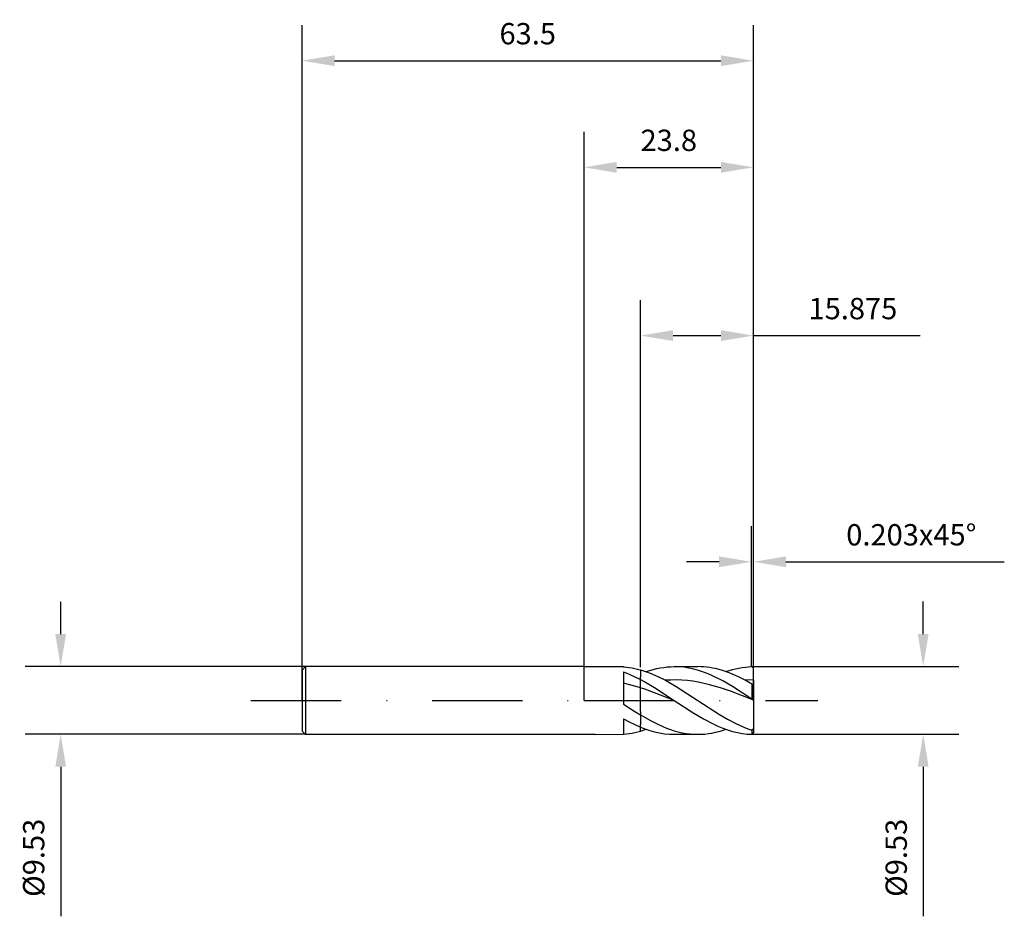
# Model space of a CAD drawing. Units: millimetres. Extents: x -79 to 59, y -30 to 96.
import ezdxf

# ---------------------------------------------------------------- set-up
doc = ezdxf.new("R2010")
doc.units = ezdxf.units.MM
doc.header["$PDMODE"] = 1
doc.linetypes.add('CENTER', pattern=[25.4, 12.7, -6.35, 0, -6.35])
doc.layers.get('DEFPOINTS').update_dxf_attribs({"linetype": 'CONTINUOUS'})
for name, color, linetype in [('1', 4, 'CONTINUOUS'), ('2', 7, 'CONTINUOUS'), ('4', 2, 'CENTER'), ('SK1', 4, 'CONTINUOUS'), ('SK2', 7, 'CONTINUOUS'), ('SK4', 2, 'CENTER')]:
    doc.layers.add(name, color=color, linetype=linetype)
doc.styles.add('SANDVIK_STYLE', font='simplex.shx', dxfattribs={"height": 3})
doc.dimstyles.new('SANDVIK_DIM', dxfattribs={"dimscale": 0, "dimtxt": 4.5, "dimasz": 4.57, "dimexe": 5, "dimexo": 0, "dimgap": 2.3, "dimtad": 1, "dimdsep": 46, "dimtxsty": 'SANDVIK_STYLE', "dimcen": 0.09, "dimclrd": 256, "dimclre": 256, "dimclrt": 256, "dimadec": 0, "dimazin": 0, "dimtfac": 1, "dimtofl": 0, "dimtmove": 2, "dimatfit": 3, "dimfxl": 1, "dimtolj": 1, "dimtzin": 0, "dimarcsym": 0})

# ---------------------------------------------------------------- blocks, each defined once
blk = doc.blocks.new('*D0')
at = {"layer": '2', "lineweight": -2, "transparency": 16777216}
for p, q in [((47.7, 9.34), (47.7, 13.91)), ((23.55, 4.77), (52.7, 4.77)), ((23.55, -4.76), (52.7, -4.76)), ((47.7, -9.33), (47.7, -30.36))]:
    blk.add_line(p, q, dxfattribs=at)
at = {"layer": '2', "transparency": 16777216}
for points in [[(46.94, 9.34), (48.46, 9.34), (47.7, 4.77)], [(46.94, -9.33), (48.46, -9.33), (47.7, -4.76)]]:
    blk.add_solid(points, dxfattribs=at)
at = {"layer": 'DEFPOINTS', "color": 0, "transparency": 16777216}
for p in [(23.55, 4.77), (23.55, -4.76), (47.7, -4.76)]:
    blk.add_point(p, dxfattribs=at)
at = {"layer": '2', "transparency": 16777216, "insert": (43.9, -22.13), "char_height": 3, "attachment_point": 5, "rotation": 90, "style": 'SANDVIK_STYLE'}
blk.add_mtext('\\A1;%%c9.53', dxfattribs=at)
blk = doc.blocks.new('*D1')
at = {"layer": '2', "lineweight": -2, "transparency": 16777216}
for p, q in [((0, 0), (0, 80)), ((23.8, 4.51), (23.8, 80)), ((4.57, 75), (19.23, 75))]:
    blk.add_line(p, q, dxfattribs=at)
at = {"layer": '2', "transparency": 16777216}
for points in [[(4.57, 75.76), (4.57, 74.24), (0, 75)], [(19.23, 75.76), (19.23, 74.24), (23.8, 75)]]:
    blk.add_solid(points, dxfattribs=at)
at = {"layer": 'DEFPOINTS', "color": 0, "transparency": 16777216}
for p in [(23.8, 75), (23.8, 4.51), (0, 0)]:
    blk.add_point(p, dxfattribs=at)
at = {"layer": '2', "transparency": 16777216, "insert": (11.9, 78.8), "char_height": 3, "attachment_point": 5, "style": 'SANDVIK_STYLE'}
blk.add_mtext('\\A1;23.8', dxfattribs=at)
blk = doc.blocks.new('*D2')
at = {"layer": '2', "lineweight": -2, "transparency": 16777216}
for p, q in [((7.94, 4.68), (7.94, 56.33)), ((23.8, 0), (23.8, 56.33)), ((12.51, 51.33), (19.23, 51.33)), ((23.8, 51.33), (47.26, 51.33))]:
    blk.add_line(p, q, dxfattribs=at)
at = {"layer": '2', "transparency": 16777216}
for points in [[(12.51, 52.09), (12.51, 50.57), (7.94, 51.33)], [(19.23, 52.09), (19.23, 50.57), (23.8, 51.33)]]:
    blk.add_solid(points, dxfattribs=at)
at = {"layer": 'DEFPOINTS', "color": 0, "transparency": 16777216}
for p in [(7.94, 51.33), (7.94, 4.68), (23.8, 0)]:
    blk.add_point(p, dxfattribs=at)
at = {"layer": '2', "transparency": 16777216, "insert": (37.81, 55.13), "char_height": 3, "attachment_point": 5, "style": 'SANDVIK_STYLE'}
blk.add_mtext('\\A1;15.875', dxfattribs=at)
blk = doc.blocks.new('*D3')
at = {"layer": 'DEFPOINTS', "color": 0, "transparency": 16777216}
for p in [(-39.22, 4.76), (-73.67, -4.76), (-39.22, -4.76)]:
    blk.add_point(p, dxfattribs=at)
at = {"layer": 'SK2', "lineweight": -2, "transparency": 16777216}
for p, q in [((-73.67, 9.33), (-73.67, 13.9)), ((-39.22, 4.76), (-78.67, 4.76)), ((-39.22, -4.76), (-78.67, -4.76)), ((-73.67, -9.33), (-73.67, -30.36))]:
    blk.add_line(p, q, dxfattribs=at)
at = {"layer": 'SK2', "transparency": 16777216}
for points in [[(-74.43, 9.33), (-72.91, 9.33), (-73.67, 4.76)], [(-74.43, -9.33), (-72.91, -9.33), (-73.67, -4.76)]]:
    blk.add_solid(points, dxfattribs=at)
at = {"layer": 'SK2', "transparency": 16777216, "insert": (-77.47, -22.13), "char_height": 3, "attachment_point": 5, "rotation": 90, "style": 'SANDVIK_STYLE'}
blk.add_mtext('\\A1;%%c9.53', dxfattribs=at)
blk = doc.blocks.new('*D4')
at = {"layer": 'DEFPOINTS', "color": 0, "transparency": 16777216}
for p in [(23.8, 90), (-39.7, 0), (23.8, 0.11)]:
    blk.add_point(p, dxfattribs=at)
at = {"layer": 'SK2', "lineweight": -2, "transparency": 16777216}
for p, q in [((-39.7, 0), (-39.7, 95)), ((23.8, 0.11), (23.8, 95)), ((-35.13, 90), (19.23, 90))]:
    blk.add_line(p, q, dxfattribs=at)
at = {"layer": 'SK2', "transparency": 16777216}
for points in [[(-35.13, 90.76), (-35.13, 89.24), (-39.7, 90)], [(19.23, 90.76), (19.23, 89.24), (23.8, 90)]]:
    blk.add_solid(points, dxfattribs=at)
at = {"layer": 'SK2', "transparency": 16777216, "insert": (-7.95, 93.8), "char_height": 3, "attachment_point": 5, "style": 'SANDVIK_STYLE'}
blk.add_mtext('\\A1;63.5', dxfattribs=at)
blk = doc.blocks.new('*D5')
at = {"layer": '2', "lineweight": -2, "transparency": 16777216}
for p, q in [((23.55, 4.77), (23.55, 24.51)), ((23.8, 4.51), (23.8, 24.51)), ((18.98, 19.51), (14.41, 19.51)), ((28.37, 19.51), (59.11, 19.51))]:
    blk.add_line(p, q, dxfattribs=at)
at = {"layer": '2', "transparency": 16777216}
for points in [[(18.98, 20.27), (18.98, 18.75), (23.55, 19.51)], [(28.37, 20.27), (28.37, 18.75), (23.8, 19.51)]]:
    blk.add_solid(points, dxfattribs=at)
at = {"layer": 'DEFPOINTS', "color": 0, "transparency": 16777216}
for p in [(23.8, 19.51), (23.55, 4.77), (23.8, 4.51)]:
    blk.add_point(p, dxfattribs=at)
at = {"layer": '2', "transparency": 16777216, "insert": (46.03, 23.31), "char_height": 3, "attachment_point": 5, "style": 'SANDVIK_STYLE'}
blk.add_mtext('\\A1;0.203x45°', dxfattribs=at)

msp = doc.modelspace()

# ---------------------------------------------------------------- linework, layer by layer
at = {"layer": '1'}
for p, q in [((0, 4.763), (5.545, 4.765)), ((5.545, 4.765), (5.545, 4.738)), ((5.545, 4.738), (5.942, 4.703)), ((5.942, 4.703), (6.339, 4.653)), ((6.339, 4.653), (6.735, 4.589)), ((6.735, 4.589), (7.132, 4.511)), ((7.132, 4.511), (7.67, 4.382)), ((7.67, 4.382), (7.927, 4.309)), ((7.927, 4.309), (7.927, 3.344)), ((5.545, 4.01), (6.339, 3.7)), ((5.545, 4.01), (5.545, -0.499)), ((6.339, 3.7), (7.132, 3.344)), ((7.132, 3.344), (7.92, 2.936)), ((7.927, 2.027), (7.927, 3.344)), ((7.132, 2.027), (5.545, 2.431)), ((7.927, 1.777), (7.132, 2.027)), ((7.927, -1.532), (7.927, 2.027)), ((5.545, -0.499), (7.132, -1.532)), ((5.545, -2.57), (6.339, -2.999)), ((5.545, -2.57), (5.545, -4.76)), ((7.132, -1.532), (7.927, -2.019)), ((7.927, -1.532), (7.927, -3.391)), ((6.339, -2.999), (7.132, -3.391)), ((7.132, -3.391), (7.826, -3.7)), ((7.826, -3.7), (7.927, -3.74)), ((7.927, -4.308), (7.927, -3.391)), ((1.599, -4.762), (0, -4.763)), ((1.599, -4.762), (5.545, -4.76)), ((5.545, -4.734), (5.942, -4.699)), ((5.942, -4.699), (6.339, -4.649)), ((6.339, -4.649), (6.735, -4.585)), ((6.735, -4.585), (7.132, -4.507)), ((7.132, -4.507), (7.927, -4.308))]:
    msp.add_line(p, q, dxfattribs=at)
at = {"layer": '1', "color": 1}
for p, q in [((7.927, 4.309), (7.927, 3.344)), ((7.927, 4.309), (8.208, 4.229)), ((8.208, 4.229), (8.746, 4.052)), ((8.736, 4.055), (9.229, 4.218)), ((9.229, 4.218), (9.722, 4.361)), ((9.722, 4.361), (10.215, 4.483)), ((10.215, 4.483), (10.707, 4.584)), ((10.707, 4.584), (11.2, 4.663)), ((11.2, 4.663), (11.693, 4.719)), ((11.693, 4.719), (12.186, 4.753)), ((12.186, 4.753), (12.679, 4.765)), ((12.679, 4.765), (15.996, 4.765)), ((13.361, 4.743), (12.679, 4.765)), ((14.043, 4.678), (13.361, 4.743)), ((14.725, 4.57), (14.043, 4.678)), ((15.408, 4.42), (14.725, 4.57)), ((16.09, 4.23), (15.408, 4.42)), ((16.411, 4.756), (15.996, 4.765)), ((16.772, 4.001), (16.09, 4.23)), ((16.826, 4.732), (16.411, 4.756)), ((17.241, 4.692), (16.826, 4.732)), ((17.656, 4.636), (17.241, 4.692)), ((18.071, 4.564), (17.656, 4.636)), ((18.486, 4.477), (18.071, 4.564)), ((19.316, 4.257), (18.486, 4.477)), ((20.146, 3.98), (19.316, 4.257)), ((19.938, 4.055), (20.852, 4.342)), ((20.852, 4.342), (21.309, 4.458)), ((21.309, 4.458), (21.766, 4.557)), ((21.766, 4.557), (22.223, 4.637)), ((22.223, 4.637), (22.681, 4.697)), ((22.681, 4.697), (23.138, 4.739)), ((23.138, 4.739), (23.595, 4.761)), ((23.801, 4.558), (23.595, 4.761)), ((23.801, 2.888), (23.801, 4.558)), ((7.92, 2.936), (8.519, 2.625)), ((7.927, 2.027), (7.927, 3.344)), ((8.746, 4.052), (9.284, 3.851)), ((9.284, 3.851), (10.359, 3.386)), ((10.359, 3.386), (11.435, 2.844)), ((12.208, 2.882), (11.435, 2.844)), ((11.435, 2.844), (12.955, 1.972)), ((12.981, 2.886), (12.208, 2.882)), ((13.754, 2.855), (12.981, 2.886)), ((14.527, 2.792), (13.754, 2.855)), ((15.299, 2.695), (14.527, 2.792)), ((17.454, 3.736), (16.772, 4.001)), ((18.137, 3.436), (17.454, 3.736)), ((19.501, 2.746), (18.137, 3.436)), ((20.976, 3.649), (20.146, 3.98)), ((21.807, 3.269), (20.976, 3.649)), ((22.637, 2.844), (21.807, 3.269)), ((23.801, 2.888), (22.637, 2.844)), ((23.801, 2.888), (23.801, 2.228)), ((7.927, -1.532), (7.927, 2.027)), ((8.519, 1.592), (7.927, 1.777)), ((8.519, 2.625), (9.905, 1.808)), ((9.905, 1.096), (8.519, 1.592)), ((9.905, 1.808), (12.679, 0.002)), ((12.955, 1.972), (15.995, 0.002)), ((16.072, 2.567), (15.299, 2.695)), ((17.618, 2.223), (16.072, 2.567)), ((19.164, 1.775), (17.618, 2.223)), ((20.71, 1.243), (19.164, 1.775)), ((20.866, 1.956), (19.501, 2.746)), ((23.595, 0.193), (20.866, 1.956)), ((23.595, 2.307), (23.595, 0.193)), ((23.801, 2.228), (23.595, 2.307)), ((23.801, 2.228), (23.801, 0.053)), ((12.679, 0.002), (9.905, 1.096)), ((12.679, 0.002), (15.408, -1.776)), ((15.995, 0.002), (19.035, -1.967)), ((23.801, 0.034), (20.71, 1.243)), ((23.801, 0.053), (23.595, 0.193)), ((23.801, 0.034), (23.801, 0.053)), ((23.801, 0.034), (23.801, -3.973)), ((7.927, -1.532), (7.927, -3.391)), ((7.927, -2.019), (8.24, -2.211)), ((8.24, -2.211), (9.348, -2.837)), ((15.408, -1.776), (16.772, -2.584)), ((16.772, -2.584), (18.137, -3.297)), ((19.035, -1.967), (20.175, -2.632)), ((20.175, -2.632), (21.315, -3.23)), ((7.927, -4.308), (7.927, -3.391)), ((7.927, -3.74), (8.519, -3.973)), ((7.934, -4.306), (8.736, -4.051)), ((8.519, -3.973), (9.212, -4.209)), ((9.348, -2.837), (10.456, -3.394)), ((10.456, -3.394), (11.564, -3.87)), ((11.564, -3.87), (12.118, -4.074)), ((12.118, -4.074), (12.672, -4.253)), ((18.137, -3.297), (18.819, -3.61)), ((18.819, -3.61), (19.501, -3.89)), ((19.445, -4.214), (19.938, -4.051)), ((19.501, -3.89), (20.183, -4.135)), ((20.183, -4.135), (20.866, -4.341)), ((21.315, -3.23), (22.455, -3.746)), ((22.455, -3.746), (23.025, -3.968)), ((23.025, -3.968), (23.595, -4.166)), ((23.801, -3.973), (23.595, -4.166)), ((23.801, -3.973), (23.801, -4.554)), ((7.927, -4.308), (7.934, -4.306)), ((9.212, -4.209), (9.905, -4.405)), ((9.905, -4.405), (10.599, -4.559)), ((10.599, -4.559), (11.292, -4.671)), ((11.292, -4.671), (11.985, -4.738)), ((11.985, -4.738), (12.679, -4.76)), ((12.672, -4.253), (13.226, -4.406)), ((12.679, -4.76), (15.996, -4.76)), ((13.226, -4.406), (13.78, -4.532)), ((13.78, -4.532), (14.334, -4.632)), ((14.334, -4.632), (14.888, -4.703)), ((14.888, -4.703), (15.442, -4.746)), ((15.442, -4.746), (15.996, -4.76)), ((15.996, -4.76), (16.488, -4.749)), ((16.488, -4.749), (16.981, -4.715)), ((16.981, -4.715), (17.474, -4.659)), ((17.474, -4.659), (17.967, -4.58)), ((17.967, -4.58), (18.46, -4.479)), ((18.46, -4.479), (18.952, -4.357)), ((18.952, -4.357), (19.445, -4.214)), ((20.866, -4.341), (21.548, -4.508)), ((21.548, -4.508), (22.23, -4.634)), ((22.23, -4.634), (22.912, -4.717)), ((22.912, -4.717), (23.595, -4.757)), ((23.595, -4.166), (23.595, -4.757)), ((23.801, -4.554), (23.595, -4.757))]:
    msp.add_line(p, q, dxfattribs=at)
msp.add_arc((8.359, -23.724), 30.162, 59.66097, 61.74746, dxfattribs=at)
at = {"layer": '4'}
msp.add_line((0, 0), (32.854, 0), dxfattribs=at)
at = {"layer": 'SK1'}
for p, q in [((-39.224, 4.765), (-39.701, 4.287)), ((-39.701, 4.287), (-39.701, 4.283)), ((-39.701, 4.283), (-39.701, 3.902)), ((0, 4.763), (-39.224, 4.765)), ((-39.224, 4.765), (-39.224, -4.762)), ((-39.701, 3.902), (-39.701, -4.302)), ((-39.224, -4.762), (-39.701, -4.302)), ((0, -4.763), (-39.224, -4.762))]:
    msp.add_line(p, q, dxfattribs=at)
at = {"layer": 'SK4'}
msp.add_line((-46.894, 0), (0, 0), dxfattribs=at)

# ---------------------------------------------------------------- dimensions: what is measured, and where the dimension line sits
at = {"layer": '2'}
dim = msp.add_linear_dim(base=(23.801, 75), p1=(0, 0), p2=(23.801, 4.508), dimstyle='SANDVIK_DIM', override={"dimscale": 1, "dimtxt": 3}, dxfattribs=at)
dim.commit()
dim.dimension.update_dxf_attribs({"geometry": '*D1', "text_midpoint": (11.901, 78.8)})
for base, p1, p2, text, picture, middle in [((7.939, 51.332), (23.801, 0), (7.939, 4.683), '15.875', '*D2', (37.814, 51.332)), ((23.801, 19.511), (23.547, 4.767), (23.801, 4.508), '0.203x45°', '*D5', (46.027, 19.511))]:
    dim = msp.add_linear_dim(base=base, p1=p1, p2=p2, text=text, dimstyle='SANDVIK_DIM', override={"dimscale": 1, "dimtxt": 3, "dimtmove": 0}, dxfattribs=at)
    dim.commit()
    dim.dimension.update_dxf_attribs({"geometry": picture, "text_midpoint": middle, "dimtype": 160})
dim = msp.add_linear_dim(base=(47.6982, -4.7581), p1=(23.5471, 4.767), p2=(23.5471, -4.7581), angle=90, text='%%c<>', dimstyle='SANDVIK_DIM', override={"dimscale": 1, "dimtxt": 3, "dimtmove": 0}, dxfattribs=at)
dim.commit()
dim.dimension.update_dxf_attribs({"geometry": '*D0', "text_midpoint": (47.6982, -22.1266), "dimtype": 160})
at = {"layer": 'SK2'}
dim = msp.add_linear_dim(base=(23.801, 90), p1=(-39.701, 0), p2=(23.801, 0.108), dimstyle='SANDVIK_DIM', override={"dimscale": 1, "dimtxt": 3}, dxfattribs=at)
dim.commit()
dim.dimension.update_dxf_attribs({"geometry": '*D4', "text_midpoint": (-7.95, 93.8)})
dim = msp.add_linear_dim(base=(-73.671, -4.762), p1=(-39.224, 4.765), p2=(-39.224, -4.762), angle=90, text='%%c<>', dimstyle='SANDVIK_DIM', override={"dimscale": 1, "dimtxt": 3, "dimtmove": 0}, dxfattribs=at)
dim.commit()
dim.dimension.update_dxf_attribs({"geometry": '*D3', "text_midpoint": (-73.671, -22.13), "dimtype": 160})

doc.saveas('drawing.dxf')
